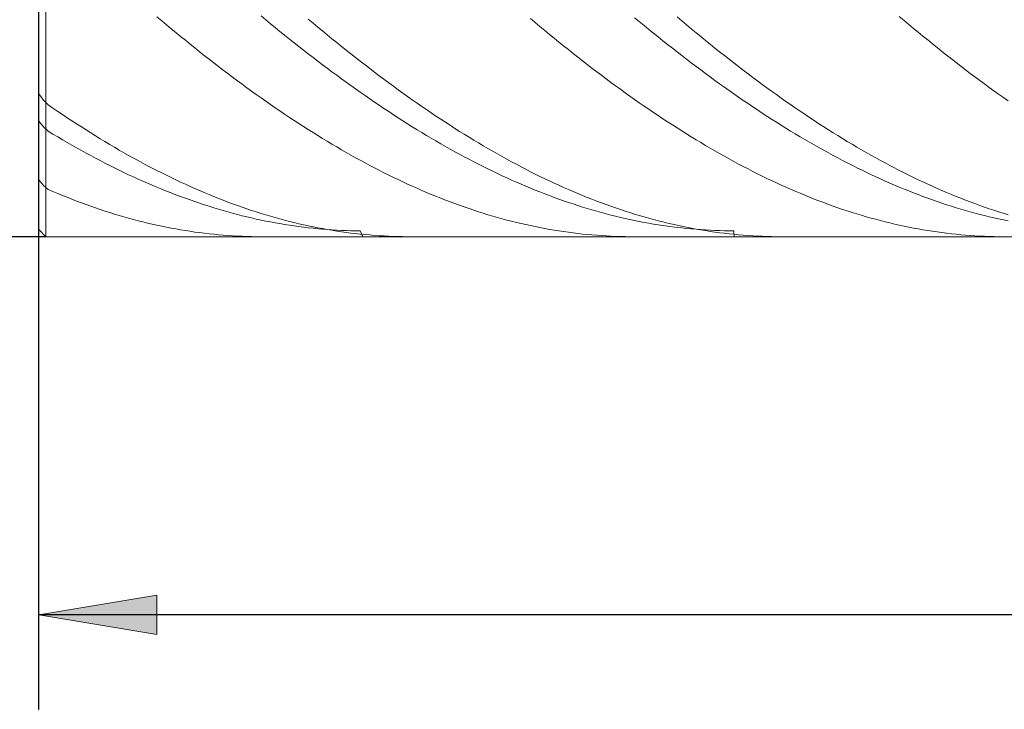
# Model space of a CAD drawing. Units: millimetres. Extents: x -135 to 143, y -100 to 100.
# Drawn here: x -52 to -31, y -5 to 10 of the extents above; entities that cross this region are included whole.
import ezdxf

# ---------------------------------------------------------------- set-up
doc = ezdxf.new("R2010")
doc.units = ezdxf.units.MM
doc.header["$MEASUREMENT"] = 0
doc.layers.get('0').update_dxf_attribs({"lineweight": 0})
doc.layers.add('Bemassung', color=7, linetype='Continuous', lineweight=0)
doc.layers.add('Geo', color=7, linetype='Continuous', lineweight=0)
doc.styles.get("Standard").update_dxf_attribs({"font": 'Arial'})
doc.dimstyles.new('BEM-ISBE', dxfattribs={"dimtxt": 2.5, "dimasz": 2.5, "dimexe": 1.25, "dimexo": 0.625, "dimtad": 1, "dimdec": 3, "dimzin": 0, "dimdsep": 46, "dimtxsty": 'Standard', "dimblk": 'VDDIM_DEFAULT', "dimcen": 0.09, "dimadec": 3, "dimazin": 0, "dimtol": 1, "dimtm": 1e-09, "dimtfac": 0.5, "dimtdec": 3, "dimtmove": 0, "dimatfit": 3, "dimfxl": 1, "dimtolj": 1, "dimtzin": 0, "dimarcsym": 0})

# ---------------------------------------------------------------- blocks, each defined once
blk = doc.blocks.new('VDDIM_DEFAULT')
at = {"linetype": 'Continuous'}
blk.add_hatch(color=0, dxfattribs=at).paths.add_polyline_path([(0, 0), (-1, -0.1665), (-1, 0.1665)], flags=0)
at = {"color": 0, "linetype": 'Continuous'}
blk.add_lwpolyline([(0, 0), (-1, -0.1665), (-1, 0.1665), (0, 0)], dxfattribs=at)
blk = doc.blocks.new('*D3')
at = {"layer": 'Bemassung', "color": 0, "lineweight": -2}
for p, q in [((-51.241, -4.883), (-51.241, 42.117)), ((-51.091, 25.117), (-51.091, 30.117)), ((-71.214, 28.117), (-51.091, 28.117))]:
    blk.add_line(p, q, dxfattribs=at)
at = {"layer": 'Bemassung', "color": 0}
for p in [(-51.091, 25.117), (-51.241, -4.883)]:
    blk.add_point(p, dxfattribs=at)
at = {"layer": 'Bemassung', "color": 0, "lineweight": -2, "xscale": 2.5, "yscale": 2.5, "zscale": 2.5}
blk.add_blockref('VDDIM_DEFAULT', (-51.241, 28.117), dxfattribs=at)
at = {"layer": 'Bemassung', "color": 0, "lineweight": -2, "xscale": 2.5, "yscale": 2.5, "zscale": 2.5, "rotation": 180}
blk.add_blockref('VDDIM_DEFAULT', (-51.091, 28.117), dxfattribs=at)
at = {"layer": 'Bemassung', "color": 0, "insert": (-55.186, 28.784), "char_height": 2.5, "attachment_point": 8}
blk.add_mtext('0.15 x 45°', dxfattribs=at)
blk = doc.blocks.new('*D6')
at = {"layer": 'Bemassung', "color": 0, "lineweight": -2}
for p, q in [((-51.241, -4.883), (-51.241, 42.117)), ((3.759, 5.117), (3.759, -4.883)), ((3.759, -2.883), (-51.241, -2.883))]:
    blk.add_line(p, q, dxfattribs=at)
at = {"layer": 'Bemassung', "color": 0}
for p in [(3.759, 5.117), (-51.241, -4.883)]:
    blk.add_point(p, dxfattribs=at)
at = {"layer": 'Bemassung', "color": 0, "lineweight": -2, "xscale": 2.5, "yscale": 2.5, "zscale": 2.5, "rotation": 180}
blk.add_blockref('VDDIM_DEFAULT', (-51.241, -2.883), dxfattribs=at)
at = {"layer": 'Bemassung', "color": 0, "lineweight": -2, "xscale": 2.5, "yscale": 2.5, "zscale": 2.5}
blk.add_blockref('VDDIM_DEFAULT', (3.759, -2.883), dxfattribs=at)
at = {"layer": 'Bemassung', "color": 0, "insert": (-23.741, -2.216), "char_height": 2.5, "attachment_point": 8}
blk.add_mtext('55', dxfattribs=at)
blk = doc.blocks.new('*D7')
at = {"layer": 'Bemassung', "color": 0, "lineweight": -2}
for p, q in [((-51.241, -4.883), (-51.241, 42.117)), ((63.759, 24.117), (63.759, 42.117)), ((63.759, 40.117), (-51.241, 40.117))]:
    blk.add_line(p, q, dxfattribs=at)
at = {"layer": 'Bemassung', "color": 0}
for p in [(63.759, 24.117), (-51.241, -4.883)]:
    blk.add_point(p, dxfattribs=at)
at = {"layer": 'Bemassung', "color": 0, "lineweight": -2, "xscale": 2.5, "yscale": 2.5, "zscale": 2.5, "rotation": 180}
blk.add_blockref('VDDIM_DEFAULT', (-51.241, 40.117), dxfattribs=at)
at = {"layer": 'Bemassung', "color": 0, "lineweight": -2, "xscale": 2.5, "yscale": 2.5, "zscale": 2.5}
blk.add_blockref('VDDIM_DEFAULT', (63.759, 40.117), dxfattribs=at)
at = {"layer": 'Bemassung', "color": 0, "insert": (6.259, 40.784), "char_height": 2.5, "attachment_point": 8}
blk.add_mtext('115', dxfattribs=at)
blk = doc.blocks.new('*D4')
at = {"layer": 'Bemassung', "color": 0, "lineweight": -2}
for p, q in [((-51.091, 25.117), (-63.241, 25.117)), ((-61.241, 5.117), (-61.241, 25.117)), ((-51.091, 5.117), (-63.241, 5.117))]:
    blk.add_line(p, q, dxfattribs=at)
at = {"layer": 'Bemassung', "color": 0}
for p in [(-51.091, 25.117), (-51.091, 5.117)]:
    blk.add_point(p, dxfattribs=at)
at = {"layer": 'Bemassung', "color": 0, "lineweight": -2, "xscale": 2.5, "yscale": 2.5, "zscale": 2.5}
for p, rotation in [((-61.241, 25.117), 90), ((-61.241, 5.117), 270)]:
    blk.add_blockref('VDDIM_DEFAULT', p, dxfattribs=dict(at, rotation=rotation))
at = {"layer": 'Bemassung', "color": 0, "insert": (-61.907, 15.117), "char_height": 2.5, "attachment_point": 8, "rotation": 90}
blk.add_mtext('Ø20', dxfattribs=at)

msp = doc.modelspace()

# ---------------------------------------------------------------- linework, layer by layer
at = {"layer": 'Geo'}
for p, q in [((-51.0907, 25.1171), (-51.0907, 5.1171)), ((-51.0907, 25.1171), (-51.0907, 5.1171)), ((-51.2407, 24.9671), (-51.2407, 5.2671)), ((-51.2407, 15.1171), (-51.2407, 5.2671)), ((-46.5407, 9.7888), (-46.4407, 9.706)), ((-48.7407, 9.77), (-48.6407, 9.6858)), ((-48.6407, 9.6858), (-48.5407, 9.6021)), ((-48.5407, 9.6021), (-48.4407, 9.519)), ((-46.4407, 9.706), (-46.3407, 9.6236)), ((-46.3407, 9.6236), (-46.2407, 9.5418)), ((-45.5407, 9.7208), (-45.4407, 9.6368)), ((-45.4407, 9.6368), (-45.3407, 9.5535)), ((-40.8407, 9.7312), (-40.7407, 9.6472)), ((-40.7407, 9.6472), (-40.6407, 9.5638)), ((-38.6407, 9.7506), (-38.5407, 9.668)), ((-38.5407, 9.668), (-38.4407, 9.5859)), ((-38.4407, 9.5859), (-38.3407, 9.5044)), ((-37.7407, 9.7663), (-37.6407, 9.6821)), ((-37.6407, 9.6821), (-37.5407, 9.5984)), ((-37.5407, 9.5984), (-37.4407, 9.5153)), ((-33.0407, 9.7768), (-32.9407, 9.6925)), ((-32.9407, 9.6925), (-32.8407, 9.6087)), ((-32.8407, 9.6087), (-32.7407, 9.5256)), ((-48.4407, 9.519), (-48.3407, 9.4364)), ((-48.3407, 9.4364), (-48.2407, 9.3544)), ((-46.2407, 9.5418), (-46.1407, 9.4606)), ((-46.1407, 9.4606), (-46.0407, 9.3799)), ((-46.0407, 9.3799), (-45.9407, 9.2998)), ((-45.3407, 9.5535), (-45.2407, 9.4707)), ((-45.2407, 9.4707), (-45.1407, 9.3884)), ((-45.1407, 9.3884), (-45.0407, 9.3067)), ((-40.6407, 9.5638), (-40.5407, 9.4809)), ((-40.5407, 9.4809), (-40.4407, 9.3986)), ((-40.4407, 9.3986), (-40.3407, 9.3168)), ((-38.3407, 9.5044), (-38.2407, 9.4234)), ((-38.2407, 9.4234), (-38.1407, 9.343)), ((-37.4407, 9.5153), (-37.3407, 9.4327)), ((-37.3407, 9.4327), (-37.2407, 9.3508)), ((-32.7407, 9.5256), (-32.6407, 9.4429)), ((-32.6407, 9.4429), (-32.5407, 9.3609)), ((-48.2407, 9.3544), (-48.1407, 9.2729)), ((-48.1407, 9.2729), (-48.0407, 9.1921)), ((-48.0407, 9.1921), (-47.9407, 9.1118)), ((-45.9407, 9.2998), (-45.8407, 9.2203)), ((-45.8407, 9.2203), (-45.7407, 9.1414)), ((-45.0407, 9.3067), (-44.9407, 9.2256)), ((-44.9407, 9.2256), (-44.8407, 9.1451)), ((-40.3407, 9.3168), (-40.2407, 9.2357)), ((-40.2407, 9.2357), (-40.1407, 9.1551)), ((-38.1407, 9.343), (-38.0407, 9.2632)), ((-38.0407, 9.2632), (-37.9407, 9.1839)), ((-37.9407, 9.1839), (-37.8407, 9.1053)), ((-37.2407, 9.3508), (-37.1407, 9.2693)), ((-37.1407, 9.2693), (-37.0407, 9.1885)), ((-37.0407, 9.1885), (-36.9407, 9.1083)), ((-32.5407, 9.3609), (-32.4407, 9.2794)), ((-32.4407, 9.2794), (-32.3407, 9.1985)), ((-32.3407, 9.1985), (-32.2407, 9.1182)), ((-47.9407, 9.1118), (-47.8407, 9.0322)), ((-47.8407, 9.0322), (-47.7407, 8.9531)), ((-45.7407, 9.1414), (-45.6407, 9.0631)), ((-45.6407, 9.0631), (-45.5407, 8.9854)), ((-45.5407, 8.9854), (-45.4407, 8.9083)), ((-44.8407, 9.1451), (-44.7407, 9.0652)), ((-44.7407, 9.0652), (-44.6407, 8.9859)), ((-44.6407, 8.9859), (-44.5407, 8.9072)), ((-40.1407, 9.1551), (-40.0407, 9.0751)), ((-40.0407, 9.0751), (-39.9407, 8.9957)), ((-39.9407, 8.9957), (-39.8407, 8.9169)), ((-37.8407, 9.1053), (-37.7407, 9.0272)), ((-37.7407, 9.0272), (-37.6407, 8.9498)), ((-36.9407, 9.1083), (-36.8407, 9.0287)), ((-36.8407, 9.0287), (-36.7407, 8.9496)), ((-32.2407, 9.1182), (-32.1407, 9.0385)), ((-32.1407, 9.0385), (-32.0407, 8.9594)), ((-32.0407, 8.9594), (-31.9407, 8.8809)), ((-47.7407, 8.9531), (-47.6407, 8.8747)), ((-47.6407, 8.8747), (-47.5407, 8.7969)), ((-47.5407, 8.7969), (-47.4407, 8.7197)), ((-45.4407, 8.9083), (-45.3407, 8.8318)), ((-45.3407, 8.8318), (-45.2407, 8.7559)), ((-45.2407, 8.7559), (-45.1407, 8.6807)), ((-44.5407, 8.9072), (-44.4407, 8.8292)), ((-44.4407, 8.8292), (-44.3407, 8.7517)), ((-44.3407, 8.7517), (-44.2407, 8.6749)), ((-39.8407, 8.9169), (-39.7407, 8.8388)), ((-39.7407, 8.8388), (-39.6407, 8.7613)), ((-39.6407, 8.7613), (-39.5407, 8.6844)), ((-37.6407, 8.9498), (-37.5407, 8.873)), ((-37.5407, 8.873), (-37.4407, 8.7968)), ((-37.4407, 8.7968), (-37.3407, 8.7212)), ((-36.7407, 8.9496), (-36.6407, 8.8712)), ((-36.6407, 8.8712), (-36.5407, 8.7934)), ((-36.5407, 8.7934), (-36.4407, 8.7163)), ((-31.9407, 8.8809), (-31.8407, 8.803)), ((-31.8407, 8.803), (-31.7407, 8.7258)), ((-47.4407, 8.7197), (-47.3407, 8.6432)), ((-47.3407, 8.6432), (-47.2407, 8.5673)), ((-47.2407, 8.5673), (-47.1407, 8.492)), ((-45.1407, 8.6807), (-45.0407, 8.6061)), ((-45.0407, 8.6061), (-44.9407, 8.5322)), ((-44.2407, 8.6749), (-44.1407, 8.5987)), ((-44.1407, 8.5987), (-44.0407, 8.5232)), ((-39.5407, 8.6844), (-39.4407, 8.6081)), ((-39.4407, 8.6081), (-39.3407, 8.5326)), ((-37.3407, 8.7212), (-37.2407, 8.6463)), ((-37.2407, 8.6463), (-37.1407, 8.572)), ((-37.1407, 8.572), (-37.0407, 8.4984)), ((-36.4407, 8.7163), (-36.3407, 8.6398)), ((-36.3407, 8.6398), (-36.2407, 8.5639)), ((-36.2407, 8.5639), (-36.1407, 8.4887)), ((-31.7407, 8.7258), (-31.6407, 8.6492)), ((-31.6407, 8.6492), (-31.5407, 8.5733)), ((-31.5407, 8.5733), (-31.4407, 8.498)), ((-47.1407, 8.492), (-47.0407, 8.4175)), ((-47.0407, 8.4175), (-46.9407, 8.3436)), ((-46.9407, 8.3436), (-46.8407, 8.2703)), ((-44.9407, 8.5322), (-44.8407, 8.4589)), ((-44.8407, 8.4589), (-44.7407, 8.3863)), ((-44.7407, 8.3863), (-44.6407, 8.3144)), ((-44.0407, 8.5232), (-43.9407, 8.4484)), ((-43.9407, 8.4484), (-43.8407, 8.3742)), ((-43.8407, 8.3742), (-43.7407, 8.3007)), ((-39.3407, 8.5326), (-39.2407, 8.4576)), ((-39.2407, 8.4576), (-39.1407, 8.3834)), ((-39.1407, 8.3834), (-39.0407, 8.3098)), ((-37.0407, 8.4984), (-36.9407, 8.4254)), ((-36.9407, 8.4254), (-36.8407, 8.3531)), ((-36.8407, 8.3531), (-36.7407, 8.2815)), ((-36.1407, 8.4887), (-36.0407, 8.4142)), ((-36.0407, 8.4142), (-35.9407, 8.3403)), ((-35.9407, 8.3403), (-35.8407, 8.2671)), ((-31.4407, 8.498), (-31.3407, 8.4234)), ((-31.3407, 8.4234), (-31.2407, 8.3494)), ((-31.2407, 8.3494), (-31.1407, 8.2761)), ((-51.2407, 8.1372), (-51.1407, 8.0065)), ((-46.8407, 8.2703), (-46.7407, 8.1978)), ((-46.7407, 8.1978), (-46.6407, 8.1259)), ((-46.6407, 8.1259), (-46.5407, 8.0548)), ((-44.6407, 8.3144), (-44.5407, 8.2431)), ((-44.5407, 8.2431), (-44.4407, 8.1726)), ((-44.4407, 8.1726), (-44.3407, 8.1027)), ((-43.7407, 8.3007), (-43.6407, 8.2279)), ((-43.6407, 8.2279), (-43.5407, 8.1557)), ((-43.5407, 8.1557), (-43.4407, 8.0843)), ((-39.0407, 8.3098), (-38.9407, 8.2369)), ((-38.9407, 8.2369), (-38.8407, 8.1646)), ((-38.8407, 8.1646), (-38.7407, 8.0931)), ((-36.7407, 8.2815), (-36.6407, 8.2106)), ((-36.6407, 8.2106), (-36.5407, 8.1403)), ((-36.5407, 8.1403), (-36.4407, 8.0708)), ((-35.8407, 8.2671), (-35.7407, 8.1946)), ((-35.7407, 8.1946), (-35.6407, 8.1228)), ((-35.6407, 8.1228), (-35.5407, 8.0517)), ((-31.1407, 8.2761), (-31.0407, 8.2035)), ((-31.0407, 8.2035), (-30.9407, 8.1316)), ((-30.9407, 8.1316), (-30.8407, 8.0604)), ((-51.1407, 8.0065), (-51.1407, 8.0065)), ((-51.1407, 8.0065), (-51.0407, 7.906)), ((-46.5407, 8.0548), (-46.4407, 7.9843)), ((-46.4407, 7.9843), (-46.3407, 7.9146)), ((-46.3407, 7.9146), (-46.2407, 7.8456)), ((-44.3407, 8.1027), (-44.2407, 8.0336)), ((-44.2407, 8.0336), (-44.1407, 7.9651)), ((-44.1407, 7.9651), (-44.0407, 7.8974)), ((-43.4407, 8.0843), (-43.3407, 8.0136)), ((-43.3407, 8.0136), (-43.2407, 7.9435)), ((-43.2407, 7.9435), (-43.1407, 7.8742)), ((-38.7407, 8.0931), (-38.6407, 8.0223)), ((-38.6407, 8.0223), (-38.5407, 7.9522)), ((-38.5407, 7.9522), (-38.4407, 7.8828)), ((-36.4407, 8.0708), (-36.3407, 8.002)), ((-36.3407, 8.002), (-36.2407, 7.9338)), ((-36.2407, 7.9338), (-36.1407, 7.8664)), ((-35.5407, 8.0517), (-35.4407, 7.9812)), ((-35.4407, 7.9812), (-35.3407, 7.9115)), ((-30.8407, 8.0604), (-30.7407, 7.9899)), ((-51.0407, 7.906), (-50.9407, 7.8371)), ((-50.9407, 7.8371), (-50.8407, 7.7689)), ((-50.8407, 7.7689), (-50.7407, 7.7014)), ((-46.2407, 7.8456), (-46.1407, 7.7773)), ((-46.1407, 7.7773), (-46.0407, 7.7098)), ((-46.0407, 7.7098), (-45.9407, 7.643)), ((-44.0407, 7.8974), (-43.9407, 7.8303)), ((-43.9407, 7.8303), (-43.8407, 7.764)), ((-43.8407, 7.764), (-43.7407, 7.6985)), ((-43.1407, 7.8742), (-43.0407, 7.8056)), ((-43.0407, 7.8056), (-42.9407, 7.7378)), ((-42.9407, 7.7378), (-42.8407, 7.6707)), ((-38.4407, 7.8828), (-38.3407, 7.8141)), ((-38.3407, 7.8141), (-38.2407, 7.7461)), ((-38.2407, 7.7461), (-38.1407, 7.6789)), ((-36.1407, 7.8664), (-36.0407, 7.7997)), ((-36.0407, 7.7997), (-35.9407, 7.7338)), ((-35.9407, 7.7338), (-35.8407, 7.6686)), ((-35.3407, 7.9115), (-35.2407, 7.8426)), ((-35.2407, 7.8426), (-35.1407, 7.7743)), ((-35.1407, 7.7743), (-35.0407, 7.7068)), ((-35.0407, 7.7068), (-34.9407, 7.64)), ((-51.2407, 7.5654), (-51.1407, 7.4417)), ((-50.7407, 7.7014), (-50.6407, 7.6347)), ((-50.6407, 7.6347), (-50.5407, 7.5688)), ((-50.5407, 7.5688), (-50.4407, 7.5036)), ((-50.4407, 7.5036), (-50.3407, 7.4391)), ((-45.9407, 7.643), (-45.8407, 7.5769)), ((-45.8407, 7.5769), (-45.7407, 7.5116)), ((-45.7407, 7.5116), (-45.6407, 7.447)), ((-43.7407, 7.6985), (-43.6407, 7.6337)), ((-43.6407, 7.6337), (-43.5407, 7.5696)), ((-43.5407, 7.5696), (-43.4407, 7.5063)), ((-43.4407, 7.5063), (-43.3407, 7.4438)), ((-42.8407, 7.6707), (-42.7407, 7.6043)), ((-42.7407, 7.6043), (-42.6407, 7.5387)), ((-42.6407, 7.5387), (-42.5407, 7.4738)), ((-38.1407, 7.6789), (-38.0407, 7.6125)), ((-38.0407, 7.6125), (-37.9407, 7.5467)), ((-37.9407, 7.5467), (-37.8407, 7.4818)), ((-35.8407, 7.6686), (-35.7407, 7.6041)), ((-35.7407, 7.6041), (-35.6407, 7.5404)), ((-35.6407, 7.5404), (-35.5407, 7.4774)), ((-34.9407, 7.64), (-34.8407, 7.574)), ((-34.8407, 7.574), (-34.7407, 7.5087)), ((-34.7407, 7.5087), (-34.6407, 7.4442)), ((-51.1407, 7.4417), (-51.1407, 7.4417)), ((-51.1407, 7.4417), (-51.0407, 7.3489)), ((-51.0407, 7.3489), (-50.9407, 7.2884)), ((-50.3407, 7.4391), (-50.2407, 7.3754)), ((-50.2407, 7.3754), (-50.1407, 7.3125)), ((-50.1407, 7.3125), (-50.0407, 7.2504)), ((-45.6407, 7.447), (-45.5407, 7.3833)), ((-45.5407, 7.3833), (-45.4407, 7.3203)), ((-45.4407, 7.3203), (-45.3407, 7.258)), ((-43.3407, 7.4438), (-43.2407, 7.382)), ((-43.2407, 7.382), (-43.1407, 7.321)), ((-43.1407, 7.321), (-43.0407, 7.2607)), ((-42.5407, 7.4738), (-42.4407, 7.4097)), ((-42.4407, 7.4097), (-42.3407, 7.3464)), ((-42.3407, 7.3464), (-42.2407, 7.2838)), ((-37.8407, 7.4818), (-37.7407, 7.4176)), ((-37.7407, 7.4176), (-37.6407, 7.3542)), ((-37.6407, 7.3542), (-37.5407, 7.2915)), ((-37.5407, 7.2915), (-37.4407, 7.2297)), ((-35.5407, 7.4774), (-35.4407, 7.4152)), ((-35.4407, 7.4152), (-35.3407, 7.3538)), ((-35.3407, 7.3538), (-35.2407, 7.2931)), ((-35.2407, 7.2931), (-35.1407, 7.2333)), ((-34.6407, 7.4442), (-34.5407, 7.3805)), ((-34.5407, 7.3805), (-34.4407, 7.3175)), ((-34.4407, 7.3175), (-34.3407, 7.2553)), ((-50.9407, 7.2884), (-50.8407, 7.2285)), ((-50.8407, 7.2285), (-50.7407, 7.1695)), ((-50.7407, 7.1695), (-50.6407, 7.1113)), ((-50.6407, 7.1113), (-50.5407, 7.0539)), ((-50.0407, 7.2504), (-49.9407, 7.189)), ((-49.9407, 7.189), (-49.8407, 7.1285)), ((-49.8407, 7.1285), (-49.7407, 7.0687)), ((-45.3407, 7.258), (-45.2407, 7.1966)), ((-45.2407, 7.1966), (-45.1407, 7.1359)), ((-45.1407, 7.1359), (-45.0407, 7.0761)), ((-43.0407, 7.2607), (-42.9407, 7.2013)), ((-42.9407, 7.2013), (-42.8407, 7.1426)), ((-42.8407, 7.1426), (-42.7407, 7.0848)), ((-42.7407, 7.0848), (-42.6407, 7.0277)), ((-42.2407, 7.2838), (-42.1407, 7.222)), ((-42.1407, 7.222), (-42.0407, 7.1611)), ((-42.0407, 7.1611), (-41.9407, 7.1009)), ((-41.9407, 7.1009), (-41.8407, 7.0415)), ((-37.4407, 7.2297), (-37.3407, 7.1686)), ((-37.3407, 7.1686), (-37.2407, 7.1083)), ((-37.2407, 7.1083), (-37.1407, 7.0488)), ((-35.1407, 7.2333), (-35.0407, 7.1742)), ((-35.0407, 7.1742), (-34.9407, 7.1159)), ((-34.9407, 7.1159), (-34.8407, 7.0584)), ((-34.3407, 7.2553), (-34.2407, 7.1939)), ((-34.2407, 7.1939), (-34.1407, 7.1333)), ((-34.1407, 7.1333), (-34.0407, 7.0735)), ((-50.5407, 7.0539), (-50.4407, 6.9973)), ((-50.4407, 6.9973), (-50.3407, 6.9415)), ((-50.3407, 6.9415), (-50.2407, 6.8865)), ((-50.2407, 6.8865), (-50.1407, 6.8323)), ((-49.7407, 7.0687), (-49.6407, 7.0098)), ((-49.6407, 7.0098), (-49.5407, 6.9516)), ((-49.5407, 6.9516), (-49.4407, 6.8943)), ((-49.4407, 6.8943), (-49.3407, 6.8378)), ((-45.0407, 7.0761), (-44.9407, 7.017)), ((-44.9407, 7.017), (-44.8407, 6.9588)), ((-44.8407, 6.9588), (-44.7407, 6.9014)), ((-44.7407, 6.9014), (-44.6407, 6.8448)), ((-42.6407, 7.0277), (-42.5407, 6.9715)), ((-42.5407, 6.9715), (-42.4407, 6.9161)), ((-42.4407, 6.9161), (-42.3407, 6.8615)), ((-41.8407, 7.0415), (-41.7407, 6.9829)), ((-41.7407, 6.9829), (-41.6407, 6.9252)), ((-41.6407, 6.9252), (-41.5407, 6.8682)), ((-37.1407, 7.0488), (-37.0407, 6.9901)), ((-37.0407, 6.9901), (-36.9407, 6.9323)), ((-36.9407, 6.9323), (-36.8407, 6.8752)), ((-36.8407, 6.8752), (-36.7407, 6.819)), ((-34.8407, 7.0584), (-34.7407, 7.0018)), ((-34.7407, 7.0018), (-34.6407, 6.9459)), ((-34.6407, 6.9459), (-34.5407, 6.8908)), ((-34.5407, 6.8908), (-34.4407, 6.8366)), ((-34.0407, 7.0735), (-33.9407, 7.0144)), ((-33.9407, 7.0144), (-33.8407, 6.9562)), ((-33.8407, 6.9562), (-33.7407, 6.8989)), ((-33.7407, 6.8989), (-33.6407, 6.8423)), ((-50.1407, 6.8323), (-50.0407, 6.779)), ((-50.0407, 6.779), (-49.9407, 6.7265)), ((-49.9407, 6.7265), (-49.8407, 6.6748)), ((-49.8407, 6.6748), (-49.7407, 6.624)), ((-49.3407, 6.8378), (-49.2407, 6.7822)), ((-49.2407, 6.7822), (-49.1407, 6.7273)), ((-49.1407, 6.7273), (-49.0407, 6.6733)), ((-49.0407, 6.6733), (-48.9407, 6.6202)), ((-44.6407, 6.8448), (-44.5407, 6.789)), ((-44.5407, 6.789), (-44.4407, 6.7341)), ((-44.4407, 6.7341), (-44.3407, 6.68)), ((-44.3407, 6.68), (-44.2407, 6.6267)), ((-42.3407, 6.8615), (-42.2407, 6.8077)), ((-42.2407, 6.8077), (-42.1407, 6.7547)), ((-42.1407, 6.7547), (-42.0407, 6.7026)), ((-42.0407, 6.7026), (-41.9407, 6.6513)), ((-41.5407, 6.8682), (-41.4407, 6.8121)), ((-41.4407, 6.8121), (-41.3407, 6.7568)), ((-41.3407, 6.7568), (-41.2407, 6.7024)), ((-41.2407, 6.7024), (-41.1407, 6.6488)), ((-36.7407, 6.819), (-36.6407, 6.7636)), ((-36.6407, 6.7636), (-36.5407, 6.7091)), ((-36.5407, 6.7091), (-36.4407, 6.6554)), ((-34.4407, 6.8366), (-34.3407, 6.7832)), ((-34.3407, 6.7832), (-34.2407, 6.7306)), ((-34.2407, 6.7306), (-34.1407, 6.6789)), ((-34.1407, 6.6789), (-34.0407, 6.628)), ((-33.6407, 6.8423), (-33.5407, 6.7866)), ((-33.5407, 6.7866), (-33.4407, 6.7317)), ((-33.4407, 6.7317), (-33.3407, 6.6776)), ((-33.3407, 6.6776), (-33.2407, 6.6244)), ((-49.7407, 6.624), (-49.6407, 6.574)), ((-49.6407, 6.574), (-49.5407, 6.5249)), ((-49.5407, 6.5249), (-49.4407, 6.4767)), ((-49.4407, 6.4767), (-49.3407, 6.4293)), ((-48.9407, 6.6202), (-48.8407, 6.5679)), ((-48.8407, 6.5679), (-48.7407, 6.5164)), ((-48.7407, 6.5164), (-48.6407, 6.4658)), ((-48.6407, 6.4658), (-48.5407, 6.4161)), ((-44.2407, 6.6267), (-44.1407, 6.5743)), ((-44.1407, 6.5743), (-44.0407, 6.5228)), ((-44.0407, 6.5228), (-43.9407, 6.4721)), ((-43.9407, 6.4721), (-43.8407, 6.4222)), ((-41.9407, 6.6513), (-41.8407, 6.6009)), ((-41.8407, 6.6009), (-41.7407, 6.5513)), ((-41.7407, 6.5513), (-41.6407, 6.5026)), ((-41.6407, 6.5026), (-41.5407, 6.4548)), ((-41.1407, 6.6488), (-41.0407, 6.596)), ((-41.0407, 6.596), (-40.9407, 6.5441)), ((-40.9407, 6.5441), (-40.8407, 6.493)), ((-40.8407, 6.493), (-40.7407, 6.4429)), ((-36.4407, 6.6554), (-36.3407, 6.6025)), ((-36.3407, 6.6025), (-36.2407, 6.5505)), ((-36.2407, 6.5505), (-36.1407, 6.4993)), ((-36.1407, 6.4993), (-36.0407, 6.449)), ((-34.0407, 6.628), (-33.9407, 6.578)), ((-33.9407, 6.578), (-33.8407, 6.5288)), ((-33.8407, 6.5288), (-33.7407, 6.4805)), ((-33.7407, 6.4805), (-33.6407, 6.433)), ((-33.2407, 6.6244), (-33.1407, 6.572)), ((-33.1407, 6.572), (-33.0407, 6.5205)), ((-33.0407, 6.5205), (-32.9407, 6.4698)), ((-32.9407, 6.4698), (-32.8407, 6.42)), ((-51.2407, 6.3212), (-51.1407, 6.2005)), ((-49.3407, 6.4293), (-49.2407, 6.3828)), ((-49.2407, 6.3828), (-49.1407, 6.3371)), ((-49.1407, 6.3371), (-49.0407, 6.2923)), ((-49.0407, 6.2923), (-48.9407, 6.2485)), ((-48.9407, 6.2485), (-48.8407, 6.2055)), ((-48.5407, 6.4161), (-48.4407, 6.3673)), ((-48.4407, 6.3673), (-48.3407, 6.3193)), ((-48.3407, 6.3193), (-48.2407, 6.2722)), ((-48.2407, 6.2722), (-48.1407, 6.226)), ((-43.8407, 6.4222), (-43.7407, 6.3733)), ((-43.7407, 6.3733), (-43.6407, 6.3252)), ((-43.6407, 6.3252), (-43.5407, 6.278)), ((-43.5407, 6.278), (-43.4407, 6.2317)), ((-41.5407, 6.4548), (-41.4407, 6.4078)), ((-41.4407, 6.4078), (-41.3407, 6.3616)), ((-41.3407, 6.3616), (-41.2407, 6.3164)), ((-41.2407, 6.3164), (-41.1407, 6.272)), ((-41.1407, 6.272), (-41.0407, 6.2286)), ((-40.7407, 6.4429), (-40.6407, 6.3935)), ((-40.6407, 6.3935), (-40.5407, 6.3451)), ((-40.5407, 6.3451), (-40.4407, 6.2975)), ((-40.4407, 6.2975), (-40.3407, 6.2508)), ((-40.3407, 6.2508), (-40.2407, 6.205)), ((-36.0407, 6.449), (-35.9407, 6.3996)), ((-35.9407, 6.3996), (-35.8407, 6.351)), ((-35.8407, 6.351), (-35.7407, 6.3034)), ((-35.7407, 6.3034), (-35.6407, 6.2566)), ((-35.6407, 6.2566), (-35.5407, 6.2106)), ((-33.6407, 6.433), (-33.5407, 6.3864)), ((-33.5407, 6.3864), (-33.4407, 6.3407)), ((-33.4407, 6.3407), (-33.3407, 6.2959)), ((-33.3407, 6.2959), (-33.2407, 6.2519)), ((-33.2407, 6.2519), (-33.1407, 6.2088)), ((-32.8407, 6.42), (-32.7407, 6.3711)), ((-32.7407, 6.3711), (-32.6407, 6.3231)), ((-32.6407, 6.3231), (-32.5407, 6.2759)), ((-32.5407, 6.2759), (-32.4407, 6.2296)), ((-51.1407, 6.2005), (-51.1407, 6.2005)), ((-51.1407, 6.2005), (-51.0407, 6.118)), ((-51.0407, 6.118), (-50.9407, 6.0749)), ((-50.9407, 6.0749), (-50.8407, 6.0326)), ((-48.8407, 6.2055), (-48.7407, 6.1633)), ((-48.7407, 6.1633), (-48.6407, 6.1221)), ((-48.6407, 6.1221), (-48.5407, 6.0818)), ((-48.5407, 6.0818), (-48.4407, 6.0424)), ((-48.4407, 6.0424), (-48.3407, 6.0039)), ((-48.1407, 6.226), (-48.0407, 6.1807)), ((-48.0407, 6.1807), (-47.9407, 6.1362)), ((-47.9407, 6.1362), (-47.8407, 6.0927)), ((-47.8407, 6.0927), (-47.7407, 6.0501)), ((-47.7407, 6.0501), (-47.6407, 6.0083)), ((-43.4407, 6.2317), (-43.3407, 6.1862)), ((-43.3407, 6.1862), (-43.2407, 6.1417)), ((-43.2407, 6.1417), (-43.1407, 6.098)), ((-43.1407, 6.098), (-43.0407, 6.0553)), ((-43.0407, 6.0553), (-42.9407, 6.0135)), ((-41.0407, 6.2286), (-40.9407, 6.186)), ((-40.9407, 6.186), (-40.8407, 6.1443)), ((-40.8407, 6.1443), (-40.7407, 6.1035)), ((-40.7407, 6.1035), (-40.6407, 6.0636)), ((-40.6407, 6.0636), (-40.5407, 6.0246)), ((-40.2407, 6.205), (-40.1407, 6.1601)), ((-40.1407, 6.1601), (-40.0407, 6.1161)), ((-40.0407, 6.1161), (-39.9407, 6.073)), ((-39.9407, 6.073), (-39.8407, 6.0308)), ((-35.5407, 6.2106), (-35.4407, 6.1656)), ((-35.4407, 6.1656), (-35.3407, 6.1215)), ((-35.3407, 6.1215), (-35.2407, 6.0783)), ((-35.2407, 6.0783), (-35.1407, 6.0359)), ((-33.1407, 6.2088), (-33.0407, 6.1667)), ((-33.0407, 6.1667), (-32.9407, 6.1254)), ((-32.9407, 6.1254), (-32.8407, 6.085)), ((-32.8407, 6.085), (-32.7407, 6.0455)), ((-32.7407, 6.0455), (-32.6407, 6.0069)), ((-32.4407, 6.2296), (-32.3407, 6.1842)), ((-32.3407, 6.1842), (-32.2407, 6.1397)), ((-32.2407, 6.1397), (-32.1407, 6.0961)), ((-32.1407, 6.0961), (-32.0407, 6.0534)), ((-32.0407, 6.0534), (-31.9407, 6.0116)), ((-50.8407, 6.0326), (-50.7407, 5.9913)), ((-50.7407, 5.9913), (-50.6407, 5.9508)), ((-50.6407, 5.9508), (-50.5407, 5.9113)), ((-50.5407, 5.9113), (-50.4407, 5.8727)), ((-50.4407, 5.8727), (-50.3407, 5.835)), ((-50.3407, 5.835), (-50.2407, 5.7983)), ((-48.3407, 6.0039), (-48.2407, 5.9663)), ((-48.2407, 5.9663), (-48.1407, 5.9296)), ((-48.1407, 5.9296), (-48.0407, 5.8939)), ((-48.0407, 5.8939), (-47.9407, 5.859)), ((-47.9407, 5.859), (-47.8407, 5.8251)), ((-47.6407, 6.0083), (-47.5407, 5.9675)), ((-47.5407, 5.9675), (-47.4407, 5.9276)), ((-47.4407, 5.9276), (-47.3407, 5.8887)), ((-47.3407, 5.8887), (-47.2407, 5.8506)), ((-47.2407, 5.8506), (-47.1407, 5.8135)), ((-42.9407, 6.0135), (-42.8407, 5.9725)), ((-42.8407, 5.9725), (-42.7407, 5.9325)), ((-42.7407, 5.9325), (-42.6407, 5.8934)), ((-42.6407, 5.8934), (-42.5407, 5.8553)), ((-42.5407, 5.8553), (-42.4407, 5.818)), ((-40.5407, 6.0246), (-40.4407, 5.9865)), ((-40.4407, 5.9865), (-40.3407, 5.9493)), ((-40.3407, 5.9493), (-40.2407, 5.9131)), ((-40.2407, 5.9131), (-40.1407, 5.8777)), ((-40.1407, 5.8777), (-40.0407, 5.8433)), ((-40.0407, 5.8433), (-39.9407, 5.8098)), ((-39.8407, 6.0308), (-39.7407, 5.9894)), ((-39.7407, 5.9894), (-39.6407, 5.9491)), ((-39.6407, 5.9491), (-39.5407, 5.9096)), ((-39.5407, 5.9096), (-39.4407, 5.871)), ((-39.4407, 5.871), (-39.3407, 5.8334)), ((-39.3407, 5.8334), (-39.2407, 5.7967)), ((-35.1407, 6.0359), (-35.0407, 5.9945)), ((-35.0407, 5.9945), (-34.9407, 5.954)), ((-34.9407, 5.954), (-34.8407, 5.9144)), ((-34.8407, 5.9144), (-34.7407, 5.8758)), ((-34.7407, 5.8758), (-34.6407, 5.838)), ((-34.6407, 5.838), (-34.5407, 5.8012)), ((-32.6407, 6.0069), (-32.5407, 5.9693)), ((-32.5407, 5.9693), (-32.4407, 5.9325)), ((-32.4407, 5.9325), (-32.3407, 5.8967)), ((-32.3407, 5.8967), (-32.2407, 5.8618)), ((-32.2407, 5.8618), (-32.1407, 5.8278)), ((-31.9407, 6.0116), (-31.8407, 5.9707)), ((-31.8407, 5.9707), (-31.7407, 5.9308)), ((-31.7407, 5.9308), (-31.6407, 5.8917)), ((-31.6407, 5.8917), (-31.5407, 5.8536)), ((-31.5407, 5.8536), (-31.4407, 5.8164)), ((-50.2407, 5.7983), (-50.1407, 5.7625)), ((-50.1407, 5.7625), (-50.0407, 5.7276)), ((-50.0407, 5.7276), (-49.9407, 5.6937)), ((-49.9407, 5.6937), (-49.8407, 5.6607)), ((-49.8407, 5.6607), (-49.7407, 5.6286)), ((-49.7407, 5.6286), (-49.6407, 5.5975)), ((-47.8407, 5.8251), (-47.7407, 5.7921)), ((-47.7407, 5.7921), (-47.6407, 5.7601)), ((-47.6407, 5.7601), (-47.5407, 5.729)), ((-47.5407, 5.729), (-47.4407, 5.6988)), ((-47.4407, 5.6988), (-47.3407, 5.6696)), ((-47.3407, 5.6696), (-47.2407, 5.6413)), ((-47.2407, 5.6413), (-47.1407, 5.614)), ((-47.1407, 5.8135), (-47.0407, 5.7773)), ((-47.0407, 5.7773), (-46.9407, 5.742)), ((-46.9407, 5.742), (-46.8407, 5.7077)), ((-46.8407, 5.7077), (-46.7407, 5.6743)), ((-46.7407, 5.6743), (-46.6407, 5.6419)), ((-46.6407, 5.6419), (-46.5407, 5.6104)), ((-42.4407, 5.818), (-42.3407, 5.7817)), ((-42.3407, 5.7817), (-42.2407, 5.7463)), ((-42.2407, 5.7463), (-42.1407, 5.7119)), ((-42.1407, 5.7119), (-42.0407, 5.6784)), ((-42.0407, 5.6784), (-41.9407, 5.6458)), ((-41.9407, 5.6458), (-41.8407, 5.6142)), ((-39.9407, 5.8098), (-39.8407, 5.7773)), ((-39.8407, 5.7773), (-39.7407, 5.7457)), ((-39.7407, 5.7457), (-39.6407, 5.715)), ((-39.6407, 5.715), (-39.5407, 5.6852)), ((-39.5407, 5.6852), (-39.4407, 5.6564)), ((-39.4407, 5.6564), (-39.3407, 5.6286)), ((-39.3407, 5.6286), (-39.2407, 5.6017)), ((-39.2407, 5.7967), (-39.1407, 5.7609)), ((-39.1407, 5.7609), (-39.0407, 5.7261)), ((-39.0407, 5.7261), (-38.9407, 5.6922)), ((-38.9407, 5.6922), (-38.8407, 5.6592)), ((-38.8407, 5.6592), (-38.7407, 5.6272)), ((-38.7407, 5.6272), (-38.6407, 5.5962)), ((-34.5407, 5.8012), (-34.4407, 5.7653)), ((-34.4407, 5.7653), (-34.3407, 5.7304)), ((-34.3407, 5.7304), (-34.2407, 5.6963)), ((-34.2407, 5.6963), (-34.1407, 5.6633)), ((-34.1407, 5.6633), (-34.0407, 5.6312)), ((-34.0407, 5.6312), (-33.9407, 5.6)), ((-32.1407, 5.8278), (-32.0407, 5.7947)), ((-32.0407, 5.7947), (-31.9407, 5.7626)), ((-31.9407, 5.7626), (-31.8407, 5.7314)), ((-31.8407, 5.7314), (-31.7407, 5.7012)), ((-31.7407, 5.7012), (-31.6407, 5.6719)), ((-31.6407, 5.6719), (-31.5407, 5.6435)), ((-31.5407, 5.6435), (-31.4407, 5.6161)), ((-31.4407, 5.8164), (-31.3407, 5.7801)), ((-31.3407, 5.7801), (-31.2407, 5.7448)), ((-31.2407, 5.7448), (-31.1407, 5.7104)), ((-31.1407, 5.7104), (-31.0407, 5.6769)), ((-31.0407, 5.6769), (-30.9407, 5.6444)), ((-30.9407, 5.6444), (-30.8407, 5.6128)), ((-49.6407, 5.5975), (-49.5407, 5.5674)), ((-49.5407, 5.5674), (-49.4407, 5.5382)), ((-49.4407, 5.5382), (-49.3407, 5.51)), ((-49.3407, 5.51), (-49.2407, 5.4827)), ((-49.2407, 5.4827), (-49.1407, 5.4564)), ((-49.1407, 5.4564), (-49.0407, 5.431)), ((-49.0407, 5.431), (-48.9407, 5.4067)), ((-47.1407, 5.614), (-47.0407, 5.5876)), ((-47.0407, 5.5876), (-46.9407, 5.5621)), ((-46.9407, 5.5621), (-46.8407, 5.5376)), ((-46.8407, 5.5376), (-46.7407, 5.5141)), ((-46.7407, 5.5141), (-46.6407, 5.4916)), ((-46.6407, 5.4916), (-46.5407, 5.47)), ((-46.5407, 5.6104), (-46.4407, 5.5798)), ((-46.5407, 5.47), (-46.4407, 5.4493)), ((-46.4407, 5.5798), (-46.3407, 5.5502)), ((-46.4407, 5.4493), (-46.3407, 5.4297)), ((-46.3407, 5.5502), (-46.2407, 5.5216)), ((-46.3407, 5.4297), (-46.2407, 5.411)), ((-46.2407, 5.5216), (-46.1407, 5.4939)), ((-46.1407, 5.4939), (-46.0407, 5.4672)), ((-46.0407, 5.4672), (-45.9407, 5.4415)), ((-45.9407, 5.4415), (-45.8407, 5.4167)), ((-45.8407, 5.4167), (-45.7407, 5.3929)), ((-41.8407, 5.6142), (-41.7407, 5.5835)), ((-41.7407, 5.5835), (-41.6407, 5.5538)), ((-41.6407, 5.5538), (-41.5407, 5.5251)), ((-41.5407, 5.5251), (-41.4407, 5.4973)), ((-41.4407, 5.4973), (-41.3407, 5.4705)), ((-41.3407, 5.4705), (-41.2407, 5.4446)), ((-41.2407, 5.4446), (-41.1407, 5.4197)), ((-41.1407, 5.4197), (-41.0407, 5.3958)), ((-39.2407, 5.6017), (-39.1407, 5.5757)), ((-39.1407, 5.5757), (-39.0407, 5.5507)), ((-39.0407, 5.5507), (-38.9407, 5.5267)), ((-38.9407, 5.5267), (-38.8407, 5.5036)), ((-38.8407, 5.5036), (-38.7407, 5.4815)), ((-38.7407, 5.4815), (-38.6407, 5.4603)), ((-38.6407, 5.5962), (-38.5407, 5.5661)), ((-38.6407, 5.4603), (-38.5407, 5.4401)), ((-38.5407, 5.5661), (-38.4407, 5.5369)), ((-38.5407, 5.4401), (-38.4407, 5.4209)), ((-38.4407, 5.5369), (-38.3407, 5.5087)), ((-38.4407, 5.4209), (-38.3407, 5.4027)), ((-38.3407, 5.5087), (-38.2407, 5.4815)), ((-38.2407, 5.4815), (-38.1407, 5.4552)), ((-38.1407, 5.4552), (-38.0407, 5.4299)), ((-38.0407, 5.4299), (-37.9407, 5.4056)), ((-33.9407, 5.6), (-33.8407, 5.5698)), ((-33.8407, 5.5698), (-33.7407, 5.5405)), ((-33.7407, 5.5405), (-33.6407, 5.5122)), ((-33.6407, 5.5122), (-33.5407, 5.4848)), ((-33.5407, 5.4848), (-33.4407, 5.4584)), ((-33.4407, 5.4584), (-33.3407, 5.433)), ((-33.3407, 5.433), (-33.2407, 5.4086)), ((-31.4407, 5.6161), (-31.3407, 5.5896)), ((-31.3407, 5.5896), (-31.2407, 5.5641)), ((-31.2407, 5.5641), (-31.1407, 5.5396)), ((-31.1407, 5.5396), (-31.0407, 5.516)), ((-31.0407, 5.516), (-30.9407, 5.4933)), ((-30.9407, 5.4933), (-30.8407, 5.4716)), ((-30.8407, 5.6128), (-30.7407, 5.5822)), ((-30.8407, 5.4716), (-30.7407, 5.4509)), ((-51.2407, 5.2671), (-51.0907, 5.1171)), ((-48.9407, 5.4067), (-48.8407, 5.3833)), ((-48.8407, 5.3833), (-48.7407, 5.3608)), ((-48.7407, 5.3608), (-48.6407, 5.3394)), ((-48.6407, 5.3394), (-48.5407, 5.3189)), ((-48.5407, 5.3189), (-48.4407, 5.2994)), ((-48.4407, 5.2994), (-48.3407, 5.2809)), ((-48.3407, 5.2809), (-48.2407, 5.2633)), ((-48.2407, 5.2633), (-48.1407, 5.2468)), ((-48.1407, 5.2468), (-48.0407, 5.2312)), ((-48.0407, 5.2312), (-47.9407, 5.2167)), ((-47.9407, 5.2167), (-47.8407, 5.2031)), ((-46.2407, 5.411), (-46.1407, 5.3932)), ((-46.1407, 5.3932), (-46.0407, 5.3765)), ((-46.0407, 5.3765), (-45.9407, 5.3607)), ((-45.9407, 5.3607), (-45.8407, 5.3459)), ((-45.8407, 5.3459), (-45.7407, 5.332)), ((-45.7407, 5.3929), (-45.6407, 5.37)), ((-45.7407, 5.332), (-45.6407, 5.3192)), ((-45.6407, 5.37), (-45.5407, 5.3482)), ((-45.6407, 5.3192), (-45.5407, 5.3073)), ((-45.5407, 5.3482), (-45.4407, 5.3273)), ((-45.5407, 5.3073), (-45.4407, 5.2964)), ((-45.4407, 5.3273), (-45.3407, 5.3074)), ((-45.4407, 5.2964), (-45.3407, 5.2865)), ((-45.3407, 5.3074), (-45.2407, 5.2885)), ((-45.3407, 5.2865), (-45.2407, 5.2776)), ((-45.2407, 5.2885), (-45.1407, 5.2705)), ((-45.2407, 5.2776), (-45.1407, 5.2696)), ((-45.1407, 5.2705), (-45.0407, 5.2536)), ((-45.1407, 5.2696), (-45.0407, 5.2627)), ((-45.0407, 5.2627), (-44.9407, 5.2567)), ((-45.0407, 5.2536), (-44.9407, 5.2376)), ((-44.9407, 5.2567), (-44.8407, 5.2517)), ((-44.9407, 5.2376), (-44.8407, 5.2226)), ((-44.8407, 5.2517), (-44.7407, 5.2477)), ((-44.8407, 5.2226), (-44.7407, 5.2086)), ((-44.7407, 5.2477), (-44.6407, 5.2447)), ((-44.7407, 5.2086), (-44.6407, 5.1956)), ((-44.6407, 5.2447), (-44.5407, 5.2427)), ((-44.5407, 5.2427), (-44.4407, 5.2417)), ((-44.4407, 5.2417), (-44.3856, 5.1171)), ((-41.0407, 5.3958), (-40.9407, 5.3728)), ((-40.9407, 5.3728), (-40.8407, 5.3508)), ((-40.8407, 5.3508), (-40.7407, 5.3298)), ((-40.7407, 5.3298), (-40.6407, 5.3098)), ((-40.6407, 5.3098), (-40.5407, 5.2907)), ((-40.5407, 5.2907), (-40.4407, 5.2727)), ((-40.4407, 5.2727), (-40.3407, 5.2556)), ((-40.3407, 5.2556), (-40.2407, 5.2395)), ((-40.2407, 5.2395), (-40.1407, 5.2244)), ((-40.1407, 5.2244), (-40.0407, 5.2103)), ((-40.0407, 5.2103), (-39.9407, 5.1972)), ((-38.3407, 5.4027), (-38.2407, 5.3854)), ((-38.2407, 5.3854), (-38.1407, 5.3691)), ((-38.1407, 5.3691), (-38.0407, 5.3537)), ((-38.0407, 5.3537), (-37.9407, 5.3394)), ((-37.9407, 5.4056), (-37.8407, 5.3822)), ((-37.9407, 5.3394), (-37.8407, 5.326)), ((-37.8407, 5.3822), (-37.7407, 5.3599)), ((-37.8407, 5.326), (-37.7407, 5.3136)), ((-37.7407, 5.3599), (-37.6407, 5.3384)), ((-37.7407, 5.3136), (-37.6407, 5.3022)), ((-37.6407, 5.3384), (-37.5407, 5.318)), ((-37.6407, 5.3022), (-37.5407, 5.2917)), ((-37.5407, 5.318), (-37.4407, 5.2986)), ((-37.5407, 5.2917), (-37.4407, 5.2823)), ((-37.4407, 5.2986), (-37.3407, 5.2801)), ((-37.4407, 5.2823), (-37.3407, 5.2738)), ((-37.3407, 5.2801), (-37.2407, 5.2626)), ((-37.3407, 5.2738), (-37.2407, 5.2663)), ((-37.2407, 5.2663), (-37.1407, 5.2598)), ((-37.2407, 5.2626), (-37.1407, 5.2461)), ((-37.1407, 5.2598), (-37.0407, 5.2543)), ((-37.1407, 5.2461), (-37.0407, 5.2306)), ((-37.0407, 5.2543), (-36.9407, 5.2498)), ((-37.0407, 5.2306), (-36.9407, 5.216)), ((-36.9407, 5.2498), (-36.8407, 5.2462)), ((-36.9407, 5.216), (-36.8407, 5.2025)), ((-36.8407, 5.2462), (-36.7407, 5.2437)), ((-36.7407, 5.2437), (-36.6407, 5.2421)), ((-36.6407, 5.2421), (-36.5407, 5.2415)), ((-36.5407, 5.2415), (-36.5316, 5.1171)), ((-33.2407, 5.4086), (-33.1407, 5.3851)), ((-33.1407, 5.3851), (-33.0407, 5.3626)), ((-33.0407, 5.3626), (-32.9407, 5.341)), ((-32.9407, 5.341), (-32.8407, 5.3205)), ((-32.8407, 5.3205), (-32.7407, 5.3009)), ((-32.7407, 5.3009), (-32.6407, 5.2823)), ((-32.6407, 5.2823), (-32.5407, 5.2647)), ((-32.5407, 5.2647), (-32.4407, 5.2481)), ((-32.4407, 5.2481), (-32.3407, 5.2324)), ((-32.3407, 5.2324), (-32.2407, 5.2178)), ((-32.2407, 5.2178), (-32.1407, 5.2041)), ((-51.0907, 5.1171), (3.7593, 5.1171)), ((-47.8407, 5.2031), (-47.7407, 5.1905)), ((-47.7407, 5.1905), (-47.6407, 5.1789)), ((-47.6407, 5.1789), (-47.5407, 5.1683)), ((-47.5407, 5.1683), (-47.4407, 5.1587)), ((-47.4407, 5.1587), (-47.3407, 5.1501)), ((-47.3407, 5.1501), (-47.2407, 5.1425)), ((-47.2407, 5.1425), (-47.1407, 5.1358)), ((-47.1407, 5.1358), (-47.0407, 5.1302)), ((-47.0407, 5.1302), (-46.9407, 5.1256)), ((-46.9407, 5.1256), (-46.8407, 5.122)), ((-46.8407, 5.122), (-46.7407, 5.1193)), ((-46.7407, 5.1193), (-46.6407, 5.1177)), ((-46.6407, 5.1177), (-46.5407, 5.1171)), ((-46.5407, 5.1171), (-46.5283, 5.1171)), ((-44.6407, 5.1956), (-44.5407, 5.1836)), ((-44.5407, 5.1836), (-44.4407, 5.1726)), ((-44.4407, 5.1726), (-44.3407, 5.1626)), ((-44.3407, 5.1626), (-44.2407, 5.1535)), ((-44.2407, 5.1535), (-44.1407, 5.1455)), ((-44.1407, 5.1455), (-44.0407, 5.1385)), ((-44.0407, 5.1385), (-43.9407, 5.1324)), ((-43.9407, 5.1324), (-43.8407, 5.1274)), ((-43.8407, 5.1274), (-43.7407, 5.1234)), ((-43.7407, 5.1234), (-43.6407, 5.1203)), ((-43.6407, 5.1203), (-43.5407, 5.1183)), ((-43.5407, 5.1183), (-43.4407, 5.1172)), ((-43.4407, 5.1172), (-43.3867, 5.1171)), ((-39.9407, 5.1972), (-39.8407, 5.185)), ((-39.8407, 5.185), (-39.7407, 5.1739)), ((-39.7407, 5.1739), (-39.6407, 5.1637)), ((-39.6407, 5.1637), (-39.5407, 5.1546)), ((-39.5407, 5.1546), (-39.4407, 5.1464)), ((-39.4407, 5.1464), (-39.3407, 5.1393)), ((-39.3407, 5.1393), (-39.2407, 5.1331)), ((-39.2407, 5.1331), (-39.1407, 5.128)), ((-39.1407, 5.128), (-39.0407, 5.1238)), ((-39.0407, 5.1238), (-38.9407, 5.1206)), ((-38.9407, 5.1206), (-38.8407, 5.1185)), ((-38.8407, 5.1185), (-38.7407, 5.1173)), ((-38.7407, 5.1173), (-38.6743, 5.1171)), ((-36.8407, 5.2025), (-36.7407, 5.19)), ((-36.7407, 5.19), (-36.6407, 5.1784)), ((-36.6407, 5.1784), (-36.5407, 5.1678)), ((-36.5407, 5.1678), (-36.4407, 5.1583)), ((-36.4407, 5.1583), (-36.3407, 5.1497)), ((-36.3407, 5.1497), (-36.2407, 5.1421)), ((-36.2407, 5.1421), (-36.1407, 5.1356)), ((-36.1407, 5.1356), (-36.0407, 5.13)), ((-36.0407, 5.13), (-35.9407, 5.1254)), ((-35.9407, 5.1254), (-35.8407, 5.1218)), ((-35.8407, 5.1218), (-35.7407, 5.1192)), ((-35.7407, 5.1192), (-35.6407, 5.1177)), ((-35.6407, 5.1177), (-35.5407, 5.1171)), ((-35.5407, 5.1171), (-35.5327, 5.1171)), ((-32.1407, 5.2041), (-32.0407, 5.1915)), ((-32.0407, 5.1915), (-31.9407, 5.1798)), ((-31.9407, 5.1798), (-31.8407, 5.1691)), ((-31.8407, 5.1691), (-31.7407, 5.1594)), ((-31.7407, 5.1594), (-31.6407, 5.1507)), ((-31.6407, 5.1507), (-31.5407, 5.143)), ((-31.5407, 5.143), (-31.4407, 5.1363)), ((-31.4407, 5.1363), (-31.3407, 5.1306)), ((-31.3407, 5.1306), (-31.2407, 5.1259)), ((-31.2407, 5.1259), (-31.1407, 5.1222)), ((-31.1407, 5.1222), (-31.0407, 5.1195)), ((-31.0407, 5.1195), (-30.9407, 5.1178)), ((-30.9407, 5.1178), (-30.8407, 5.1171)), ((-30.8407, 5.1171), (-30.8203, 5.1171))]:
    msp.add_line(p, q, dxfattribs=at)

# ---------------------------------------------------------------- dimensions: what is measured, and where the dimension line sits
at = {"layer": 'Bemassung'}
for base, p1, p2, text, picture, middle in [((-51.2407, 40.1171), (63.7593, 24.1171), (-51.2407, -4.8829), '115', '*D7', (6.2593, 40.7838)), ((-51.0907, 28.1171), (-51.2407, -4.8829), (-51.0907, 25.1171), '0.15 x 45°', '*D3', (-55.1865, 28.7838)), ((-51.2407, -2.8829), (3.7593, 5.1171), (-51.2407, -4.8829), '55', '*D6', (-23.7407, -2.2162))]:
    dim = msp.add_linear_dim(base=base, p1=p1, p2=p2, text=text, dimstyle='BEM-ISBE', override={"dimgap": 0.625, "dimlfac": 1, "dimzin": 8, "dimtol": 0, "dimlim": 0, "dimtzin": 8}, dxfattribs=at)
    dim.commit()
    dim.dimension.update_dxf_attribs({"geometry": picture, "text_midpoint": middle})
dim = msp.add_linear_dim(base=(-61.2407, 25.1171), p1=(-51.0907, 5.1171), p2=(-51.0907, 25.1171), angle=90, text='Ø20', dimstyle='BEM-ISBE', override={"dimgap": 0.625, "dimlfac": 1, "dimzin": 8, "dimtol": 0, "dimlim": 0, "dimtzin": 8}, dxfattribs=at)
dim.commit()
dim.dimension.update_dxf_attribs({"geometry": '*D4', "text_midpoint": (-61.9073, 15.1171)})

doc.saveas('drawing.dxf')
